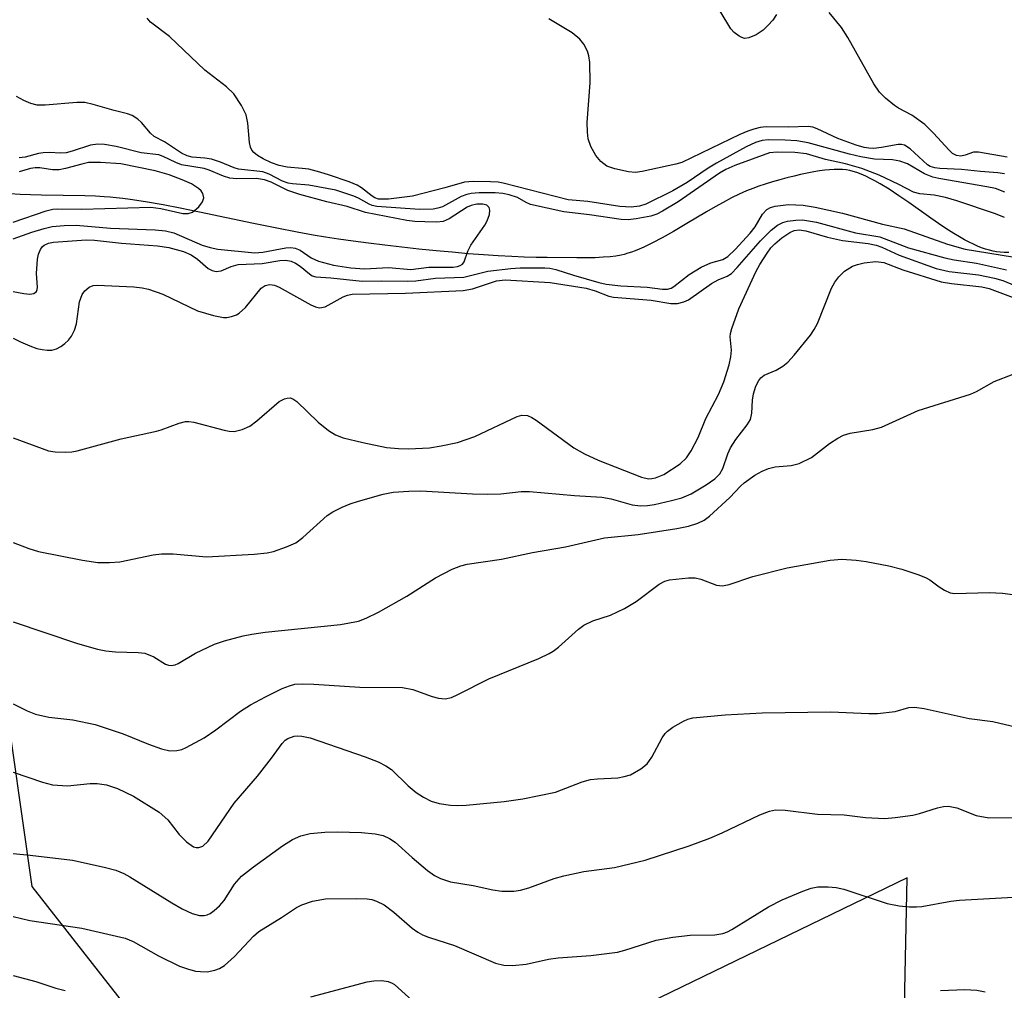
# Model space of a CAD drawing. Units: inches. Extents: x 1189771 to 1195772, y 557456 to 561458.
# Drawn here: x 1194001 to 1194168, y 559743 to 559907 of the extents above; entities that cross this region are included whole.
import ezdxf

# ---------------------------------------------------------------- set-up
doc = ezdxf.new("R2010")
doc.units = ezdxf.units.IN
doc.header["$MEASUREMENT"] = 0
for name, color, linetype in [('HYDRO-Single Line Stream', 4, 'Continuous'), ('NTRL-Trees', 3, 'Continuous'), ('Undefined', 1, 'Continuous')]:
    doc.layers.add(name, color=color, linetype=linetype)

msp = doc.modelspace()

# ---------------------------------------------------------------- linework, layer by layer
at = {"layer": 'HYDRO-Single Line Stream'}
msp.add_lwpolyline([(1194168.66, 559867.83), (1194167.89, 559867.84), (1194167.18, 559867.88), (1194166.59, 559867.94), (1194166.04, 559868.04), (1194165.39, 559868.19), (1194164.72, 559868.39), (1194164.05, 559868.63), (1194163.36, 559868.9), (1194162.66, 559869.22), (1194161.95, 559869.56), (1194161.14, 559869.99), (1194160.31, 559870.46), (1194159.37, 559871.02), (1194158.42, 559871.62), (1194157.47, 559872.24), (1194155.44, 559873.63), (1194151.71, 559876.27), (1194150.02, 559877.43), (1194148.37, 559878.53), (1194146.85, 559879.47), (1194145.96, 559879.97), (1194145.18, 559880.38), (1194144.42, 559880.75), (1194143.67, 559881.08), (1194142.94, 559881.35), (1194142.32, 559881.55), (1194141.71, 559881.7), (1194141.12, 559881.8), (1194140.49, 559881.87), (1194139.81, 559881.89), (1194139.08, 559881.88), (1194138.31, 559881.83), (1194137.51, 559881.75), (1194136.57, 559881.63), (1194135.61, 559881.48), (1194134.51, 559881.27), (1194133.39, 559881.04), (1194132.28, 559880.78), (1194131.06, 559880.47), (1194129.86, 559880.15), (1194128.6, 559879.78), (1194127.4, 559879.4), (1194126.29, 559879.03), (1194125.28, 559878.68), (1194124.2, 559878.25), (1194122.98, 559877.7), (1194121.7, 559877.07), (1194120.29, 559876.31), (1194118.93, 559875.55), (1194117.45, 559874.69), (1194114.11, 559872.71), (1194111.85, 559871.39), (1194109.94, 559870.32), (1194108.29, 559869.45), (1194106.8, 559868.73), (1194106.02, 559868.39), (1194105.36, 559868.12), (1194104.72, 559867.88), (1194104.09, 559867.68), (1194103.49, 559867.5), (1194102.98, 559867.38), (1194102.11, 559867.22), (1194101.12, 559867.1), (1194099.94, 559867), (1194098.58, 559866.94), (1194097.16, 559866.9), (1194095.49, 559866.89), (1194090.44, 559866.95), (1194088.6, 559866.97), (1194086.57, 559867.03), (1194084.44, 559867.12), (1194082.13, 559867.25), (1194079.64, 559867.42), (1194077.09, 559867.61), (1194074.38, 559867.85), (1194071.66, 559868.1), (1194068.72, 559868.4), (1194065.8, 559868.72), (1194062.93, 559869.06), (1194060.15, 559869.41), (1194057.57, 559869.75), (1194055.11, 559870.1), (1194052.89, 559870.43), (1194050.82, 559870.76), (1194048.09, 559871.25), (1194044.67, 559871.92), (1194040.67, 559872.75), (1194031.52, 559874.67), (1194028.25, 559875.33), (1194025.37, 559875.87), (1194022.39, 559876.38), (1194019.77, 559876.78), (1194018.57, 559876.94), (1194017.41, 559877.08), (1194016.39, 559877.18), (1194015.42, 559877.26), (1194013.92, 559877.34), (1194012.14, 559877.4), (1194004.78, 559877.52), (1194002.91, 559877.57), (1194001.17, 559877.64), (1193999.4, 559877.75)], dxfattribs=at)
at = {"layer": 'NTRL-Trees'}
msp.add_polyline3d([(1194302.93, 559338.8, 0), (1194163.77, 559450.53, 0), (1194146.16, 559506.9, 0), (1194151.44, 559761.86, 0), (1194064.14, 559719.57, 0), (1194035.92, 559718.67, 0), (1194003.2, 559760.38, 0), (1193998.15, 559795.75, 0), (1193958.55, 559833.23, 0), (1193870.34, 559929.74, 0), (1193855.32, 559938.59, 0), (1193829.86, 559932.93, 0), (1193808.02, 559900.54, 0), (1193768.86, 559718.32, 0), (1193769.04, 559707.31, 0), (1193795.92, 559670.6, 0), (1193812.19, 559619.69, 0), (1193794.51, 559575.85, 0), (1193730.46, 559552.7, 0), (1193506.5, 559570.22, 0)], dxfattribs=at)
at = {"layer": 'Undefined'}
for points, elevation in [([(1194129.29, 559908.17), (1194128.67, 559907.19), (1194127.9, 559906.31), (1194127.05, 559905.51), (1194125.88, 559904.72), (1194124.62, 559904.19), (1194123.88, 559904.1), (1194123.41, 559904.22), (1194122.97, 559904.45), (1194122.13, 559905.1), (1194121.59, 559905.74), (1194119.76, 559908.73)], 382), ([(1194168.41, 559883.96), (1194163.51, 559884.83), (1194162.68, 559884.8), (1194161.28, 559884.31), (1194160.55, 559884.16), (1194159.81, 559884.23), (1194159.13, 559884.59), (1194158.53, 559885.16), (1194155.91, 559888.06), (1194154.41, 559889.51), (1194152.24, 559891.08), (1194149.98, 559892.28), (1194149.28, 559892.73), (1194147.77, 559893.99), (1194146.77, 559894.97), (1194145.8, 559896.38), (1194141.4, 559904.23), (1194140.31, 559905.97), (1194138.24, 559908.48)], 382), ([(1194167.99, 559878.06), (1194166.38, 559878.65), (1194164.93, 559878.97), (1194156.78, 559880.34), (1194155.77, 559880.59), (1194154.39, 559881.15), (1194151.48, 559882.84), (1194150.21, 559883.32), (1194148.97, 559883.52), (1194145.88, 559883.66), (1194143.59, 559884.05), (1194141.68, 559884.48), (1194134.67, 559886.42), (1194132.74, 559886.74), (1194130.75, 559886.87), (1194127.96, 559886.91), (1194126.88, 559886.81), (1194125.74, 559886.48), (1194124.14, 559885.7), (1194119.12, 559882.97), (1194117.73, 559882.11), (1194114.18, 559879.68), (1194111.76, 559878.29), (1194107.19, 559876.03), (1194106.09, 559875.68), (1194104.68, 559875.51), (1194102.78, 559875.64), (1194097.31, 559876.46), (1194094.01, 559876.77), (1194083, 559879.58), (1194082.13, 559879.73), (1194080.86, 559879.82), (1194077.92, 559879.85), (1194076.47, 559879.75), (1194073.13, 559878.75), (1194067.61, 559877.36), (1194063.56, 559876.88), (1194061.87, 559876.86), (1194061.26, 559877.06), (1194060.79, 559877.34), (1194059, 559878.75), (1194058.27, 559879.21), (1194056.91, 559879.77), (1194053.56, 559880.94), (1194051.94, 559881.45), (1194050.07, 559881.91), (1194048.92, 559882.07), (1194046.37, 559882.27), (1194045.03, 559882.57), (1194043.75, 559882.99), (1194042.35, 559883.67), (1194041.37, 559884.24), (1194040.75, 559884.74), (1194040.43, 559885.15), (1194040.21, 559885.64), (1194040.02, 559886.45), (1194039.72, 559889.76), (1194039.45, 559891.12), (1194038.67, 559892.7), (1194037.36, 559894.69), (1194036.11, 559895.89), (1194032.47, 559898.7), (1194026.46, 559904.41), (1194023.25, 559906.87), (1194022.69, 559907.51)], 378), ([(1194167.93, 559881.13), (1194166.79, 559881.33), (1194163.84, 559881.54), (1194160.65, 559881.88), (1194156.97, 559882.04), (1194156.12, 559882.14), (1194155.36, 559882.41), (1194154.89, 559882.7), (1194151.93, 559885.4), (1194151, 559885.98), (1194150.46, 559886.11), (1194149.92, 559886.11), (1194147.11, 559885.61), (1194145.78, 559885.46), (1194144.96, 559885.47), (1194144.13, 559885.6), (1194142.79, 559885.98), (1194139.71, 559887.11), (1194136.22, 559888.8), (1194135.44, 559889.03), (1194134.65, 559889.15), (1194131.35, 559889.04), (1194127.56, 559889.09), (1194126.56, 559888.97), (1194125.48, 559888.72), (1194124.42, 559888.39), (1194123.1, 559887.83), (1194113.25, 559883.09), (1194112.23, 559882.79), (1194106.56, 559881.55), (1194105.39, 559881.4), (1194104.24, 559881.51), (1194101.94, 559881.98), (1194100.58, 559882.45), (1194099.54, 559883.23), (1194098.68, 559884.25), (1194097.83, 559885.76), (1194097.37, 559887.09), (1194097.26, 559888.18), (1194097.24, 559889.84), (1194097.74, 559896.57), (1194097.67, 559900.03), (1194097.53, 559901.15), (1194097.28, 559901.93), (1194096.65, 559903.12), (1194096.01, 559903.98), (1194094.66, 559905.02), (1194090.73, 559907.42)], 380), ([(1194167.96, 559873.74), (1194166.4, 559874.38), (1194159.84, 559876.56), (1194157.92, 559877.11), (1194156.01, 559877.54), (1194153.56, 559877.78), (1194152.49, 559878.03), (1194150.01, 559879.34), (1194146.71, 559880.9), (1194143.74, 559882.03), (1194140.99, 559882.83), (1194137.61, 559883.6), (1194134.39, 559884.54), (1194132.4, 559884.76), (1194129.43, 559884.81), (1194128.11, 559884.69), (1194122.26, 559882.57), (1194120.72, 559881.88), (1194119.62, 559881.27), (1194112.64, 559876.41), (1194109.99, 559874.81), (1194109.01, 559874.32), (1194108, 559873.96), (1194105.54, 559873.5), (1194104.15, 559873.36), (1194103, 559873.41), (1194097.63, 559874.18), (1194093.27, 559874.7), (1194087.61, 559875.96), (1194086.87, 559876.28), (1194085.41, 559877.13), (1194084.02, 559877.61), (1194082.95, 559877.83), (1194081.62, 559877.95), (1194078.92, 559877.91), (1194077.56, 559877.79), (1194076.81, 559877.64), (1194075.87, 559877.28), (1194072.69, 559875.58), (1194071.94, 559875.32), (1194071.11, 559875.18), (1194068.83, 559875.13), (1194061.59, 559875.62), (1194060.8, 559875.79), (1194060.28, 559876), (1194058.48, 559877.01), (1194057.69, 559877.37), (1194054.66, 559878.39), (1194050.07, 559879.23), (1194047.31, 559879.46), (1194046.54, 559879.59), (1194045.59, 559879.93), (1194043.36, 559881.07), (1194042.3, 559881.46), (1194038.17, 559881.96), (1194037.42, 559882.18), (1194035.13, 559883.15), (1194033.55, 559883.63), (1194032.47, 559883.81), (1194030.3, 559883.97), (1194029.43, 559884.18), (1194028.51, 559884.65), (1194025.63, 559886.55), (1194023.88, 559887.5), (1194023.25, 559888.06), (1194021.71, 559889.83), (1194021.09, 559890.43), (1194020.14, 559891.03), (1194019.35, 559891.34), (1194017.07, 559891.86), (1194013.54, 559892.91), (1194012.14, 559893.21), (1194010.74, 559893.21), (1194005.4, 559892.76), (1194004.02, 559892.79), (1194002.94, 559893.08), (1194001.79, 559893.57), (1194000.55, 559894.27)], 376), ([(1194000, 559870.12), (1194003.12, 559871.27), (1194005.25, 559871.91), (1194006.61, 559872.2), (1194008.62, 559872.4), (1194010.66, 559872.43), (1194016.49, 559871.94), (1194024.01, 559871.67), (1194025.77, 559871.47), (1194027.22, 559871.15), (1194032, 559869.08), (1194033.35, 559868.64), (1194034.66, 559868.39), (1194040.92, 559867.77), (1194042.3, 559867.88), (1194046.19, 559868.6), (1194047, 559868.64), (1194047.78, 559868.56), (1194048.59, 559868.2), (1194050.45, 559866.94), (1194051.72, 559866.34), (1194054.22, 559865.7), (1194057.16, 559865.22), (1194059.5, 559865.07), (1194063.57, 559865.3), (1194067.37, 559864.93), (1194070.38, 559865.36), (1194074.5, 559865.35), (1194075.25, 559865.45), (1194075.7, 559865.59), (1194076.1, 559865.84), (1194076.39, 559866.22), (1194077.02, 559868.02), (1194077.54, 559869.08), (1194079.88, 559872.45), (1194080.31, 559873.21), (1194080.65, 559874.25), (1194080.72, 559875), (1194080.62, 559875.42), (1194080.21, 559875.82), (1194079.55, 559876.01), (1194078.52, 559876), (1194077.59, 559875.8), (1194076.89, 559875.51), (1194073.86, 559873.5), (1194072.84, 559873.08), (1194071.73, 559872.97), (1194069.74, 559873), (1194068.03, 559873.08), (1194066.67, 559873.26), (1194059.69, 559874.62), (1194056.59, 559875.6), (1194053.11, 559876.39), (1194048.57, 559877.63), (1194046.52, 559878.31), (1194043.7, 559879.71), (1194042.57, 559880.15), (1194041.21, 559880.34), (1194037.8, 559880.3), (1194036.69, 559880.44), (1194035.61, 559880.78), (1194033.19, 559881.76), (1194032.34, 559882.03), (1194028.51, 559882.65), (1194027.53, 559883.04), (1194025.39, 559884.1), (1194024.68, 559884.34), (1194021.66, 559884.71), (1194017.43, 559885.78), (1194015.44, 559886.12), (1194014.32, 559886.16), (1194013.09, 559885.99), (1194009.99, 559884.99), (1194008.94, 559884.73), (1194008, 559884.67), (1194006.11, 559884.77), (1194005.07, 559884.73), (1194004.27, 559884.59), (1194001.98, 559883.96), (1194000.97, 559883.84)], 374), ([(1194000, 559872.93), (1194005.59, 559874.86), (1194006.72, 559875.15), (1194007.49, 559875.24), (1194011.59, 559875.14), (1194023.31, 559875.49), (1194025, 559875.28), (1194028.71, 559874.44), (1194029.63, 559874.4), (1194030.33, 559874.66), (1194031.41, 559875.54), (1194032.08, 559876.39), (1194032.27, 559877.1), (1194032.12, 559877.81), (1194031.81, 559878.25), (1194031.4, 559878.64), (1194030.18, 559879.46), (1194028.63, 559880.15), (1194026.4, 559880.95), (1194024.04, 559881.63), (1194018.2, 559882.82), (1194014.78, 559883.04), (1194012.76, 559883.04), (1194011.59, 559882.81), (1194008.84, 559882.05), (1194007.74, 559881.81), (1194006.64, 559881.8), (1194004.5, 559882.15), (1194003.71, 559882.17), (1194002.93, 559882.05), (1194000.98, 559881.48)], 372), ([(1194000, 559861.23), (1194001.79, 559860.88), (1194002.78, 559860.78), (1194003.48, 559860.88), (1194003.92, 559861.23), (1194004.05, 559861.54), (1194004.08, 559861.95), (1194003.93, 559864.26), (1194004.08, 559866.68), (1194004.27, 559867.53), (1194004.58, 559868.32), (1194004.87, 559868.77), (1194005.22, 559869.07), (1194005.97, 559869.4), (1194006.81, 559869.56), (1194012.36, 559869.96), (1194013.75, 559869.9), (1194018.32, 559869.42), (1194024.41, 559868.97), (1194026.33, 559868.65), (1194028.81, 559867.97), (1194030.14, 559867.44), (1194031.22, 559866.69), (1194033.01, 559865.11), (1194033.68, 559864.75), (1194034.35, 559864.59), (1194035.19, 559864.7), (1194036.92, 559865.45), (1194038.08, 559865.76), (1194042.14, 559865.98), (1194045.14, 559866.44), (1194046.19, 559866.51), (1194047.05, 559866.36), (1194047.83, 559866.02), (1194048.58, 559865.5), (1194050.16, 559864.18), (1194050.65, 559863.89), (1194051.26, 559863.7), (1194053.78, 559863.55), (1194059.11, 559862.97), (1194062.33, 559863.02), (1194066.82, 559862.97), (1194068.17, 559863.04), (1194071.53, 559863.45), (1194076.33, 559863.66), (1194080.41, 559864.63), (1194084.27, 559865.13), (1194085.89, 559865.23), (1194090.05, 559865.23), (1194090.91, 559865.17), (1194091.93, 559864.95), (1194094.91, 559863.99), (1194099.22, 559862.75), (1194100.45, 559862.46), (1194102.95, 559862.16), (1194107.38, 559861.92), (1194110.01, 559861.63), (1194110.82, 559861.63), (1194111.43, 559861.78), (1194111.91, 559862.05), (1194114.5, 559864.11), (1194116.56, 559865.32), (1194118.16, 559866.09), (1194120.23, 559866.65), (1194121.08, 559867.15), (1194122.32, 559868.33), (1194124.86, 559871.07), (1194125.67, 559872.17), (1194126.94, 559874.34), (1194127.68, 559875.12), (1194128.3, 559875.46), (1194129.07, 559875.69), (1194131.34, 559875.94), (1194133.81, 559875.84), (1194135.84, 559875.48), (1194140.46, 559874.46), (1194147.27, 559872.6), (1194150.95, 559871.85), (1194158.29, 559869.23), (1194161.28, 559868.37), (1194171.35, 559866.72)], 376), ([(1194000, 559853.3), (1194001.21, 559852.69), (1194002.8, 559852.01), (1194004.01, 559851.58), (1194004.86, 559851.39), (1194005.71, 559851.28), (1194006.55, 559851.28), (1194007.33, 559851.5), (1194008.06, 559851.89), (1194008.75, 559852.38), (1194009.37, 559852.94), (1194009.87, 559853.63), (1194010.38, 559854.65), (1194010.71, 559855.75), (1194011.23, 559859.45), (1194011.64, 559860.7), (1194012.09, 559861.31), (1194012.85, 559861.94), (1194013.51, 559862.2), (1194014.23, 559862.29), (1194020.4, 559862.01), (1194021.82, 559861.84), (1194022.92, 559861.61), (1194025.32, 559860.74), (1194031.21, 559857.94), (1194033.94, 559857.13), (1194035.59, 559856.8), (1194036.15, 559856.81), (1194036.99, 559856.98), (1194037.79, 559857.27), (1194038.29, 559857.54), (1194039.33, 559858.5), (1194042.02, 559861.78), (1194042.67, 559862.22), (1194043.44, 559862.4), (1194044.24, 559862.27), (1194045.02, 559861.96), (1194050.38, 559858.94), (1194051.17, 559858.59), (1194051.9, 559858.44), (1194052.82, 559858.63), (1194055.87, 559860.29), (1194056.64, 559860.59), (1194057.4, 559860.76), (1194066.43, 559860.9), (1194076.2, 559861.36), (1194077.77, 559861.66), (1194081.87, 559863), (1194083.33, 559863.17), (1194090.96, 559862.71), (1194097.05, 559861.77), (1194098.59, 559861.33), (1194100.87, 559860.42), (1194101.67, 559860.25), (1194108.05, 559859.73), (1194111.42, 559859.15), (1194112.51, 559859.19), (1194113.59, 559859.44), (1194114.37, 559859.78), (1194118.27, 559862.57), (1194119.4, 559863.19), (1194120.95, 559863.82), (1194121.67, 559864.27), (1194122.65, 559865.27), (1194126.6, 559869.82), (1194128.4, 559871.6), (1194129.5, 559872.47), (1194130.38, 559872.9), (1194131.15, 559873.12), (1194132.57, 559873.31), (1194133.72, 559873.33), (1194136.08, 559872.95), (1194142.69, 559871.17), (1194146.79, 559870.45), (1194151.67, 559868.59), (1194157.82, 559866.93), (1194159.41, 559866.59), (1194163.19, 559866), (1194168.28, 559864.87)], 378), ([(1194000, 559836.44), (1194005.96, 559834.23), (1194007.08, 559834.03), (1194008.8, 559833.99), (1194009.94, 559834.07), (1194010.8, 559834.24), (1194018.28, 559836.24), (1194024.24, 559837.55), (1194025.07, 559837.78), (1194028.08, 559838.89), (1194029.19, 559839.16), (1194029.75, 559839.18), (1194030.59, 559839.06), (1194035.7, 559837.69), (1194036.56, 559837.52), (1194037.4, 559837.51), (1194038.77, 559837.85), (1194040.07, 559838.41), (1194041.27, 559839.28), (1194045.03, 559842.56), (1194045.94, 559843.04), (1194046.42, 559843.16), (1194046.88, 559843.17), (1194047.36, 559843), (1194048.05, 559842.55), (1194051.65, 559839.09), (1194053.39, 559837.64), (1194054.57, 559836.9), (1194055.89, 559836.39), (1194059.24, 559835.62), (1194063.23, 559834.8), (1194065.24, 559834.58), (1194066.98, 559834.55), (1194070.5, 559834.74), (1194072.48, 559835.04), (1194075.27, 559835.62), (1194078.2, 559836.63), (1194085.36, 559840.04), (1194086.16, 559840.27), (1194087.11, 559840.22), (1194087.87, 559839.88), (1194088.6, 559839.4), (1194094.99, 559834.7), (1194096.75, 559833.71), (1194099.1, 559832.65), (1194106.44, 559829.77), (1194107.61, 559829.49), (1194108.19, 559829.5), (1194108.83, 559829.62), (1194110.22, 559830.23), (1194112.98, 559832.02), (1194114.05, 559833.05), (1194114.84, 559834.22), (1194116.01, 559836.47), (1194117.34, 559839.68), (1194119.5, 559843.75), (1194120.39, 559845.91), (1194121.28, 559848.81), (1194121.59, 559850.13), (1194121.66, 559851.27), (1194121.46, 559853.53), (1194121.51, 559854.09), (1194121.71, 559854.94), (1194122.9, 559858.29), (1194125.79, 559864.54), (1194126.47, 559865.78), (1194127.7, 559867.69), (1194128.37, 559868.6), (1194129, 559869.3), (1194130.21, 559870.32), (1194131.58, 559871.22), (1194132.3, 559871.55), (1194133.15, 559871.67), (1194134.27, 559871.48), (1194137.93, 559870.44), (1194140.47, 559869.86), (1194144.83, 559869.32), (1194146.2, 559869.07), (1194147.17, 559868.72), (1194150.06, 559867.36), (1194156.35, 559865.12), (1194158.54, 559864.58), (1194163.5, 559864.01), (1194166.26, 559863.45), (1194167.63, 559863.05), (1194171.44, 559861.5)], 380), ([(1194000, 559818.7), (1194002.64, 559817.64), (1194004.29, 559817.17), (1194011.7, 559815.67), (1194014.33, 559815.28), (1194016.32, 559815.27), (1194018.03, 559815.4), (1194023.7, 559816.57), (1194025.12, 559816.77), (1194027.11, 559816.75), (1194032.71, 559816.28), (1194040.78, 559816.7), (1194042.99, 559816.91), (1194044.09, 559817.13), (1194046.28, 559817.92), (1194047.86, 559818.64), (1194049.04, 559819.51), (1194053.19, 559823.27), (1194054.16, 559823.9), (1194055.74, 559824.66), (1194057.09, 559825.22), (1194058.48, 559825.68), (1194062.68, 559826.86), (1194064.38, 559827.2), (1194067.01, 559827.4), (1194069.02, 559827.41), (1194077.77, 559826.91), (1194080.31, 559826.86), (1194082.57, 559826.92), (1194086.06, 559827.32), (1194087.48, 559827.32), (1194095.1, 559826.64), (1194099.71, 559826.37), (1194101.3, 559826.06), (1194104.84, 559825.09), (1194106.27, 559824.92), (1194107.45, 559824.95), (1194108.62, 559825.12), (1194111.54, 559825.78), (1194113.27, 559826.26), (1194114.83, 559826.92), (1194117.39, 559828.46), (1194118.85, 559829.44), (1194119.73, 559830.31), (1194120.2, 559831.21), (1194121.04, 559833.72), (1194121.53, 559834.74), (1194122.43, 559836.12), (1194124.32, 559838.59), (1194124.89, 559839.53), (1194125.14, 559840.57), (1194125.23, 559842.78), (1194125.38, 559843.87), (1194125.81, 559845.17), (1194126.3, 559846.15), (1194126.64, 559846.6), (1194127.19, 559847.06), (1194129.22, 559847.86), (1194130.37, 559848.57), (1194131.22, 559849.25), (1194132.32, 559850.44), (1194135.04, 559853.8), (1194135.7, 559854.75), (1194136.23, 559855.79), (1194138.64, 559861.77), (1194139.19, 559862.77), (1194139.84, 559863.71), (1194140.83, 559864.65), (1194142.2, 559865.51), (1194143, 559865.79), (1194144.13, 559866.05), (1194146.12, 559866.32), (1194147.49, 559866.1), (1194150.7, 559864.88), (1194157.22, 559862.86), (1194158.97, 559862.57), (1194164.12, 559861.98), (1194165.31, 559861.73), (1194171.66, 559859.33)], 382), ([(1194000, 559805.24), (1194010.85, 559801.57), (1194014.28, 559800.58), (1194015.68, 559800.32), (1194017.31, 559800.14), (1194021.15, 559800.06), (1194022.29, 559799.91), (1194023.8, 559799.31), (1194025.79, 559798.08), (1194026.3, 559797.89), (1194026.75, 559797.85), (1194027.43, 559797.96), (1194027.93, 559798.16), (1194030.88, 559799.94), (1194034.11, 559801.43), (1194035.78, 559802.03), (1194038.95, 559802.88), (1194040.39, 559803.16), (1194042.69, 559803.47), (1194055.45, 559804.76), (1194058.48, 559805.35), (1194059.8, 559805.85), (1194061.85, 559806.85), (1194066.69, 559809.59), (1194071.51, 559812.67), (1194074.33, 559814.15), (1194075.82, 559814.75), (1194076.9, 559814.99), (1194082.7, 559815.86), (1194087.97, 559816.98), (1194093.56, 559817.92), (1194100.14, 559819.48), (1194105.86, 559820.04), (1194112.41, 559821.05), (1194114.38, 559821.43), (1194115.99, 559821.95), (1194117.04, 559822.47), (1194117.98, 559823.16), (1194121.39, 559826.32), (1194123.21, 559828.25), (1194123.83, 559828.79), (1194125.66, 559830.08), (1194126.89, 559830.77), (1194127.96, 559831.2), (1194129.07, 559831.51), (1194131.78, 559831.7), (1194133.15, 559832.06), (1194135.25, 559833.11), (1194138.31, 559835.43), (1194139.71, 559836.34), (1194140.67, 559836.86), (1194141.78, 559837.2), (1194145.61, 559837.8), (1194147.08, 559838.2), (1194153.29, 559841.04), (1194162.19, 559843.81), (1194163.19, 559844.29), (1194166.16, 559845.98), (1194169.4, 559847.23)], 384), ([(1194000, 559791.36), (1194002.37, 559790.14), (1194003.77, 559789.58), (1194006.04, 559789.09), (1194010.09, 559788.61), (1194013.84, 559787.85), (1194018.6, 559786.24), (1194022.92, 559784.49), (1194025.11, 559783.7), (1194026.52, 559783.38), (1194027.69, 559783.41), (1194028.53, 559783.59), (1194029.31, 559783.93), (1194032.33, 559785.61), (1194034.29, 559786.94), (1194038.48, 559790.09), (1194040.18, 559791.18), (1194042.73, 559792.54), (1194045.56, 559793.92), (1194046.78, 559794.42), (1194047.69, 559794.66), (1194048.93, 559794.76), (1194050.91, 559794.69), (1194058.69, 559794.14), (1194065.95, 559794.1), (1194067.69, 559793.8), (1194070.95, 559792.61), (1194072.05, 559792.28), (1194073.14, 559792.21), (1194074.23, 559792.43), (1194075.3, 559792.9), (1194080.57, 559795.59), (1194089.03, 559799.05), (1194090.78, 559799.87), (1194091.47, 559800.27), (1194092.37, 559800.96), (1194095.75, 559804.02), (1194096.65, 559804.69), (1194098.17, 559805.4), (1194101.18, 559806.34), (1194103.54, 559807.49), (1194105.55, 559808.67), (1194109.44, 559811.62), (1194110.41, 559812.15), (1194111.15, 559812.35), (1194114.42, 559812.68), (1194115.5, 559812.68), (1194116.51, 559812.47), (1194119.14, 559811.44), (1194120.17, 559811.34), (1194121.31, 559811.59), (1194125.27, 559812.9), (1194131.12, 559814.38), (1194138.37, 559815.67), (1194140.4, 559815.85), (1194142.79, 559815.71), (1194144.5, 559815.47), (1194148.36, 559814.7), (1194150.54, 559814.14), (1194153.25, 559813.27), (1194154.57, 559812.76), (1194155.29, 559812.34), (1194156.88, 559811.16), (1194157.79, 559810.59), (1194158.73, 559810.17), (1194159.54, 559810.02), (1194165.34, 559810.23), (1194167.59, 559810.11), (1194170.62, 559809.71)], 386), ([(1194000, 559779.75), (1194004.94, 559778.06), (1194006.62, 559777.63), (1194009.19, 559777.46), (1194013.01, 559777.83), (1194014.18, 559777.86), (1194015.79, 559777.6), (1194017.67, 559776.98), (1194020.37, 559775.7), (1194024.72, 559772.96), (1194026.17, 559771.68), (1194028.09, 559769.23), (1194029.35, 559767.97), (1194030.5, 559767.13), (1194030.97, 559766.98), (1194031.44, 559766.98), (1194032.1, 559767.2), (1194033.01, 559768.05), (1194037.41, 559774.49), (1194041.37, 559779.11), (1194043.74, 559782.16), (1194045.53, 559784.62), (1194046.08, 559785.17), (1194046.53, 559785.47), (1194047.57, 559785.85), (1194048.1, 559785.92), (1194048.88, 559785.88), (1194050.27, 559785.56), (1194059.6, 559782.39), (1194061.81, 559781.53), (1194063.13, 559780.84), (1194064.07, 559780.2), (1194066.9, 559777.45), (1194068.26, 559776.33), (1194069.5, 559775.55), (1194070.8, 559774.88), (1194072.14, 559774.48), (1194074.06, 559774.15), (1194075.21, 559774.11), (1194076.7, 559774.2), (1194083.18, 559774.79), (1194086.3, 559775.25), (1194091.85, 559776.36), (1194096.4, 559778.1), (1194097.81, 559778.53), (1194098.95, 559778.66), (1194102.42, 559778.8), (1194103.5, 559779.01), (1194104.55, 559779.34), (1194106.32, 559780.33), (1194107.39, 559781.2), (1194108.17, 559782.33), (1194109.96, 559785.61), (1194110.44, 559786.3), (1194110.82, 559786.7), (1194111.75, 559787.37), (1194113.52, 559788.39), (1194114.3, 559788.76), (1194115.13, 559788.98), (1194120.61, 559789.48), (1194126.89, 559789.84), (1194138.5, 559789.97), (1194144.97, 559789.68), (1194146.44, 559789.69), (1194149.41, 559790.04), (1194151.75, 559790.7), (1194152.67, 559790.8), (1194154.34, 559790.55), (1194161.95, 559788.88), (1194165.94, 559788.33), (1194170.02, 559787.4)], 388), ([(1194000, 559765.97), (1194002.88, 559765.7), (1194010.01, 559764.84), (1194015.42, 559763.66), (1194017.38, 559763.14), (1194018.7, 559762.6), (1194019.73, 559762.05), (1194026.86, 559757.6), (1194028.58, 559756.6), (1194030.28, 559755.79), (1194031.57, 559755.47), (1194032.35, 559755.5), (1194032.86, 559755.6), (1194033.35, 559755.81), (1194034.04, 559756.32), (1194034.91, 559757.14), (1194035.7, 559758.03), (1194037.48, 559760.78), (1194038.68, 559762.13), (1194040.71, 559763.73), (1194045.61, 559767.31), (1194047.28, 559768.33), (1194048.74, 559769), (1194050.29, 559769.35), (1194052.78, 559769.62), (1194054.92, 559769.67), (1194058.97, 559769.55), (1194061.28, 559769.31), (1194062.69, 559769.01), (1194063.74, 559768.54), (1194064.71, 559767.93), (1194067.58, 559765.33), (1194070.19, 559763.11), (1194071.34, 559762.27), (1194072.39, 559761.74), (1194074.05, 559761.18), (1194077.91, 559760.57), (1194081.27, 559759.8), (1194082.74, 559759.62), (1194084.82, 559759.58), (1194085.95, 559759.76), (1194087.33, 559760.15), (1194091.61, 559761.74), (1194093.27, 559762.21), (1194096.68, 559762.93), (1194101.85, 559763.63), (1194107.07, 559764.85), (1194114.51, 559767.28), (1194117.99, 559768.58), (1194120.12, 559769.48), (1194126.5, 559772.54), (1194128.11, 559773.14), (1194129.16, 559773.36), (1194130.79, 559773.34), (1194136.25, 559772.64), (1194140.74, 559772.55), (1194144.39, 559772.11), (1194147.65, 559771.92), (1194149.43, 559772.07), (1194152.4, 559772.48), (1194153.55, 559772.76), (1194156.56, 559773.75), (1194157.6, 559773.96), (1194158.42, 559774.01), (1194159.85, 559773.75), (1194163.14, 559772.45), (1194165.26, 559772.05), (1194174.23, 559772.06)], 390), ([(1194000, 559755.33), (1194002.82, 559754.65), (1194011.62, 559753.33), (1194018.94, 559751.62), (1194020.3, 559751.09), (1194024.6, 559748.65), (1194028.16, 559746.9), (1194029.5, 559746.43), (1194030.87, 559746.07), (1194031.7, 559745.97), (1194032.82, 559745.95), (1194034.17, 559746.19), (1194034.92, 559746.49), (1194035.78, 559746.99), (1194037.48, 559748.51), (1194040.71, 559751.96), (1194041.62, 559752.79), (1194045.41, 559755.13), (1194047.97, 559756.82), (1194048.86, 559757.3), (1194050.68, 559757.88), (1194052.91, 559758.28), (1194058.18, 559758.38), (1194059.93, 559758.33), (1194060.75, 559758.17), (1194061.55, 559757.91), (1194062.81, 559757.27), (1194064.46, 559756.03), (1194067.57, 559753.33), (1194068.54, 559752.65), (1194069.32, 559752.22), (1194070.37, 559751.81), (1194074.75, 559750.41), (1194081.72, 559747.41), (1194083.1, 559747.07), (1194084.56, 559747.02), (1194086.9, 559747.23), (1194090.68, 559748.06), (1194092.3, 559748.33), (1194097.82, 559748.68), (1194102.39, 559749.29), (1194103.62, 559749.59), (1194108.9, 559751.29), (1194111.73, 559751.83), (1194114.65, 559752.14), (1194118.83, 559752.22), (1194120.2, 559752.44), (1194120.98, 559752.71), (1194121.72, 559753.1), (1194127.93, 559756.92), (1194130.29, 559758.16), (1194133.79, 559759.62), (1194135.16, 559760.11), (1194136.29, 559760.32), (1194138.04, 559760.36), (1194139.44, 559760.2), (1194140.73, 559759.92), (1194148.06, 559757.53), (1194150.06, 559757.1), (1194151.84, 559756.93), (1194153.03, 559756.92), (1194153.91, 559757.02), (1194158.83, 559757.89), (1194160.29, 559758.08), (1194170.45, 559758.63)], 392), ([(1194000, 559745.31), (1194003.83, 559744.28), (1194007.21, 559743.16), (1194008.77, 559742.77)], 394), ([(1194050.4, 559741.68), (1194059.96, 559744.25), (1194061.08, 559744.42), (1194062.45, 559744.46), (1194063.51, 559744.32), (1194064.16, 559744.04), (1194064.6, 559743.76), (1194070.02, 559738.87)], 394), ([(1194157.07, 559742.75), (1194161.23, 559742.93), (1194163.26, 559742.83), (1194164.66, 559742.53)], 394)]:
    msp.add_lwpolyline(points, dxfattribs=dict(at, elevation=elevation))

doc.saveas('drawing.dxf')
